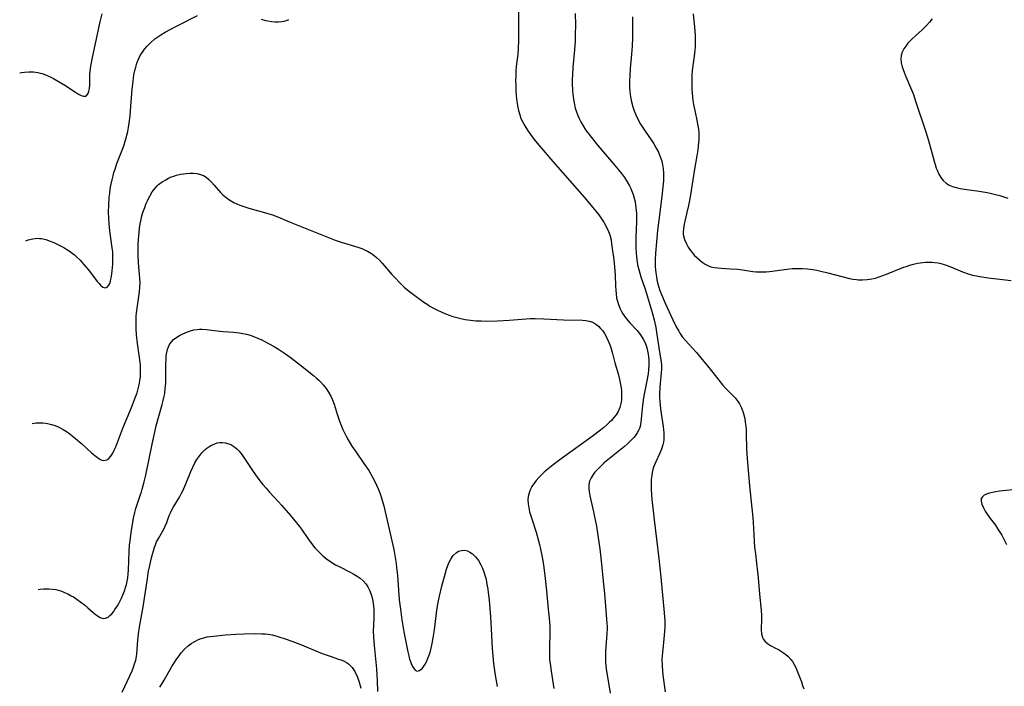
# Model space of a CAD drawing. Units: inches. Extents: x 2075033 to 2080538, y 243737 to 249201.
# Drawn here: x 2075163 to 2075343, y 245199 to 245321 of the extents above; entities that cross this region are included whole.
import ezdxf

# ---------------------------------------------------------------- set-up
doc = ezdxf.new("R2010")
doc.units = ezdxf.units.IN
doc.header["$MEASUREMENT"] = 0
doc.layers.add('c_28_T12S_R19E', color=121, linetype='Continuous')

msp = doc.modelspace()

# ---------------------------------------------------------------- linework, layer by layer
at = {"layer": 'c_28_T12S_R19E'}
for points in [[(2075162.71, 245311.72, 1028), (2075163.06, 245311.8, 1028), (2075163.62, 245311.89, 1028), (2075164.42, 245311.94, 1028), (2075165.22, 245311.92, 1028), (2075166.02, 245311.81, 1028), (2075166.5, 245311.7, 1028), (2075166.83, 245311.6, 1028), (2075167.65, 245311.31, 1028), (2075168.44, 245310.94, 1028), (2075168.93, 245310.69, 1028), (2075169.86, 245310.17, 1028), (2075170.97, 245309.48, 1028), (2075172.94, 245308.19, 1028), (2075173.51, 245307.84, 1028), (2075174, 245307.59, 1028), (2075174.43, 245307.44, 1028), (2075174.8, 245307.47, 1028), (2075175.06, 245307.63, 1028), (2075175.27, 245307.94, 1028), (2075175.43, 245308.36, 1028), (2075175.53, 245308.85, 1028), (2075175.59, 245309.54, 1028), (2075175.6, 245311.49, 1028), (2075175.63, 245312.02, 1028), (2075175.76, 245312.98, 1028), (2075176.05, 245314.56, 1028), (2075177.48, 245321.09, 1028), (2075177.83, 245322.54, 1028)], [(2075163.82, 245280.93, 1030), (2075164.29, 245281.08, 1030), (2075165.14, 245281.28, 1030), (2075165.98, 245281.37, 1030), (2075166.36, 245281.36, 1030), (2075166.69, 245281.33, 1030), (2075167.51, 245281.15, 1030), (2075168.32, 245280.87, 1030), (2075168.95, 245280.59, 1030), (2075170.19, 245279.98, 1030), (2075170.79, 245279.66, 1030), (2075171.38, 245279.32, 1030), (2075171.96, 245278.94, 1030), (2075172.34, 245278.66, 1030), (2075172.76, 245278.32, 1030), (2075173.16, 245277.97, 1030), (2075173.8, 245277.33, 1030), (2075174.44, 245276.63, 1030), (2075175.28, 245275.65, 1030), (2075176.99, 245273.4, 1030), (2075177.27, 245273.07, 1030), (2075177.54, 245272.79, 1030), (2075177.98, 245272.43, 1030), (2075178.4, 245272.29, 1030), (2075178.77, 245272.42, 1030), (2075179.08, 245272.76, 1030), (2075179.24, 245273.09, 1030), (2075179.37, 245273.48, 1030), (2075179.47, 245273.89, 1030), (2075179.56, 245274.33, 1030), (2075179.71, 245275.39, 1030), (2075179.77, 245275.98, 1030), (2075179.81, 245276.64, 1030), (2075179.83, 245277.31, 1030), (2075179.82, 245278.2, 1030), (2075179.78, 245278.9, 1030), (2075179.71, 245279.59, 1030), (2075179.26, 245282.72, 1030), (2075179.12, 245284.06, 1030), (2075179.05, 245285.08, 1030), (2075179.03, 245286.16, 1030), (2075179.07, 245287.53, 1030), (2075179.16, 245288.83, 1030), (2075179.24, 245289.61, 1030), (2075179.33, 245290.39, 1030), (2075179.44, 245291.08, 1030), (2075179.66, 245292.13, 1030), (2075179.85, 245292.85, 1030), (2075180.02, 245293.47, 1030), (2075180.22, 245294.08, 1030), (2075180.56, 245295.07, 1030), (2075181.65, 245297.87, 1030), (2075181.89, 245298.53, 1030), (2075182.1, 245299.19, 1030), (2075182.26, 245299.73, 1030), (2075182.4, 245300.28, 1030), (2075182.56, 245301, 1030), (2075182.69, 245301.72, 1030), (2075182.8, 245302.49, 1030), (2075182.97, 245303.86, 1030), (2075183.12, 245305.6, 1030), (2075183.37, 245308.72, 1030), (2075183.51, 245310.15, 1030), (2075183.68, 245311.36, 1030), (2075183.84, 245312.15, 1030), (2075184, 245312.79, 1030), (2075184.22, 245313.52, 1030), (2075184.5, 245314.23, 1030), (2075184.83, 245314.92, 1030), (2075185.23, 245315.56, 1030), (2075185.61, 245316.09, 1030), (2075186.03, 245316.59, 1030), (2075186.69, 245317.27, 1030), (2075187.51, 245317.97, 1030), (2075187.89, 245318.25, 1030), (2075188.64, 245318.74, 1030), (2075189.42, 245319.19, 1030), (2075191.39, 245320.24, 1030), (2075195.32, 245322.26, 1030)], [(2075254.26, 245323.3, 1030), (2075254.28, 245319.66, 1030), (2075254.26, 245317.66, 1030), (2075254.19, 245316.22, 1030), (2075254.11, 245315.19, 1030), (2075253.85, 245312.89, 1030), (2075253.78, 245312.16, 1030), (2075253.74, 245311.19, 1030), (2075253.73, 245310.35, 1030), (2075253.74, 245309.49, 1030), (2075253.79, 245308.38, 1030), (2075253.9, 245306.91, 1030), (2075253.99, 245306.19, 1030), (2075254.07, 245305.7, 1030), (2075254.25, 245304.84, 1030), (2075254.48, 245304.01, 1030), (2075254.71, 245303.38, 1030), (2075255.02, 245302.7, 1030), (2075255.39, 245302.03, 1030), (2075255.89, 245301.23, 1030), (2075256.43, 245300.45, 1030), (2075257.15, 245299.51, 1030), (2075257.68, 245298.84, 1030), (2075258.78, 245297.53, 1030), (2075260.56, 245295.47, 1030), (2075265.46, 245289.9, 1030), (2075266.67, 245288.5, 1030), (2075267.85, 245287.08, 1030), (2075268.43, 245286.37, 1030), (2075268.98, 245285.65, 1030), (2075269.5, 245284.92, 1030), (2075269.99, 245284.18, 1030), (2075270.42, 245283.42, 1030), (2075270.78, 245282.63, 1030), (2075271.01, 245281.99, 1030), (2075271.23, 245281.09, 1030), (2075271.35, 245280.36, 1030), (2075271.76, 245277.4, 1030), (2075271.9, 245276.12, 1030), (2075271.98, 245274.63, 1030), (2075272.06, 245272.58, 1030), (2075272.09, 245271.87, 1030), (2075272.16, 245271.16, 1030), (2075272.26, 245270.46, 1030), (2075272.35, 245270.03, 1030), (2075272.6, 245269.2, 1030), (2075272.93, 245268.41, 1030), (2075273.15, 245267.96, 1030), (2075273.4, 245267.53, 1030), (2075273.69, 245267.08, 1030), (2075274.02, 245266.64, 1030), (2075274.35, 245266.24, 1030), (2075274.69, 245265.86, 1030), (2075276.01, 245264.45, 1030), (2075276.64, 245263.67, 1030), (2075277.14, 245262.88, 1030), (2075277.43, 245262.29, 1030), (2075277.67, 245261.67, 1030), (2075277.87, 245261.01, 1030), (2075278.06, 245260.1, 1030), (2075278.13, 245259.6, 1030), (2075278.17, 245259.08, 1030), (2075278.2, 245258.16, 1030), (2075278.14, 245257.23, 1030), (2075278.06, 245256.49, 1030), (2075277.83, 245255.19, 1030), (2075277.31, 245252.75, 1030), (2075277.19, 245252.08, 1030), (2075277.01, 245250.69, 1030), (2075276.72, 245247.63, 1030), (2075276.56, 245246.82, 1030), (2075276.46, 245246.48, 1030), (2075276.35, 245246.21, 1030), (2075276.04, 245245.64, 1030), (2075275.65, 245245.1, 1030), (2075275.43, 245244.83, 1030), (2075274.86, 245244.23, 1030), (2075274.24, 245243.65, 1030), (2075273.7, 245243.18, 1030), (2075270.33, 245240.45, 1030), (2075269.92, 245240.09, 1030), (2075269.23, 245239.45, 1030), (2075268.61, 245238.82, 1030), (2075268.27, 245238.44, 1030), (2075267.95, 245238.04, 1030), (2075267.56, 245237.43, 1030), (2075267.28, 245236.79, 1030), (2075267.16, 245236.16, 1030), (2075267.14, 245235.5, 1030), (2075267.2, 245234.82, 1030), (2075267.32, 245234.11, 1030), (2075267.5, 245233.29, 1030), (2075268.02, 245231.18, 1030), (2075268.22, 245230.26, 1030), (2075268.55, 245228.51, 1030), (2075268.82, 245226.81, 1030), (2075269.15, 245224.4, 1030), (2075269.41, 245222.18, 1030), (2075269.81, 245218.43, 1030), (2075270.03, 245216.17, 1030), (2075270.21, 245213.87, 1030), (2075270.43, 245211.45, 1030), (2075270.48, 245210.74, 1030), (2075270.51, 245210.15, 1030), (2075270.51, 245209.67, 1030), (2075270.48, 245208.83, 1030), (2075270.43, 245207.99, 1030), (2075270.23, 245205.62, 1030), (2075270.19, 245204.9, 1030), (2075270.2, 245204.18, 1030), (2075270.24, 245203.49, 1030), (2075270.37, 245202.36, 1030), (2075271.09, 245197.86, 1030)], [(2075264.68, 245322.65, 1028), (2075264.71, 245320.54, 1028), (2075264.68, 245318.72, 1028), (2075264.63, 245317.56, 1028), (2075264.51, 245315.94, 1028), (2075264.22, 245312.7, 1028), (2075264.15, 245311.46, 1028), (2075264.12, 245310.46, 1028), (2075264.13, 245309.8, 1028), (2075264.17, 245308.51, 1028), (2075264.22, 245307.88, 1028), (2075264.34, 245306.83, 1028), (2075264.45, 245306.22, 1028), (2075264.67, 245305.25, 1028), (2075264.88, 245304.57, 1028), (2075265.12, 245303.91, 1028), (2075265.36, 245303.36, 1028), (2075265.68, 245302.74, 1028), (2075266.11, 245302.01, 1028), (2075266.57, 245301.3, 1028), (2075266.96, 245300.75, 1028), (2075267.88, 245299.55, 1028), (2075268.81, 245298.43, 1028), (2075272.02, 245294.67, 1028), (2075272.6, 245293.96, 1028), (2075273.16, 245293.24, 1028), (2075273.69, 245292.5, 1028), (2075274.19, 245291.75, 1028), (2075274.64, 245290.97, 1028), (2075274.87, 245290.51, 1028), (2075275.08, 245290.03, 1028), (2075275.32, 245289.38, 1028), (2075275.51, 245288.74, 1028), (2075275.65, 245288.08, 1028), (2075275.75, 245287.45, 1028), (2075275.84, 245286.52, 1028), (2075275.88, 245285.85, 1028), (2075275.89, 245285.18, 1028), (2075275.88, 245284.43, 1028), (2075275.77, 245281.58, 1028), (2075275.76, 245280.29, 1028), (2075275.77, 245279.75, 1028), (2075275.83, 245278.63, 1028), (2075275.88, 245278.05, 1028), (2075276.04, 245276.91, 1028), (2075276.16, 245276.28, 1028), (2075276.31, 245275.62, 1028), (2075276.49, 245274.97, 1028), (2075276.7, 245274.32, 1028), (2075277.42, 245272.23, 1028), (2075277.92, 245270.65, 1028), (2075278.77, 245267.73, 1028), (2075279.19, 245266.13, 1028), (2075279.43, 245265.01, 1028), (2075279.59, 245264.16, 1028), (2075279.99, 245261.27, 1028), (2075280.32, 245259.39, 1028), (2075280.43, 245258.67, 1028), (2075280.49, 245258.07, 1028), (2075280.5, 245257.39, 1028), (2075280.46, 245256.66, 1028), (2075280.21, 245254.06, 1028), (2075280.15, 245252.77, 1028), (2075280.15, 245252.14, 1028), (2075280.17, 245251.42, 1028), (2075280.23, 245250.76, 1028), (2075280.3, 245250.1, 1028), (2075280.43, 245249.2, 1028), (2075280.81, 245246.83, 1028), (2075280.89, 245246.19, 1028), (2075280.92, 245245.7, 1028), (2075280.93, 245245.23, 1028), (2075280.9, 245244.43, 1028), (2075280.85, 245243.93, 1028), (2075280.75, 245243.45, 1028), (2075280.51, 245242.65, 1028), (2075280.33, 245242.21, 1028), (2075280.13, 245241.78, 1028), (2075279.44, 245240.37, 1028), (2075279.2, 245239.79, 1028), (2075279.05, 245239.36, 1028), (2075278.93, 245238.93, 1028), (2075278.8, 245238.38, 1028), (2075278.71, 245237.82, 1028), (2075278.63, 245237.08, 1028), (2075278.6, 245236.21, 1028), (2075278.63, 245235.25, 1028), (2075278.75, 245233.45, 1028), (2075278.9, 245231.91, 1028), (2075279.15, 245229.68, 1028), (2075280, 245222.57, 1028), (2075280.36, 245219.16, 1028), (2075280.96, 245212.62, 1028), (2075281.08, 245211.11, 1028), (2075281.1, 245210.17, 1028), (2075281.06, 245209.2, 1028), (2075280.95, 245207.86, 1028), (2075280.66, 245205.34, 1028), (2075280.58, 245204.14, 1028), (2075280.59, 245202.93, 1028), (2075280.66, 245202.01, 1028), (2075280.75, 245201.18, 1028), (2075281.18, 245198.13, 1028)], [(2075275.15, 245321.99, 1026), (2075275.18, 245321.15, 1026), (2075275.2, 245319.65, 1026), (2075275.18, 245318.16, 1026), (2075275.11, 245316.61, 1026), (2075275.01, 245315.16, 1026), (2075274.77, 245312.54, 1026), (2075274.66, 245311.13, 1026), (2075274.63, 245310.41, 1026), (2075274.62, 245309.7, 1026), (2075274.62, 245309.09, 1026), (2075274.67, 245308.32, 1026), (2075274.78, 245307.36, 1026), (2075274.96, 245306.42, 1026), (2075275.21, 245305.51, 1026), (2075275.46, 245304.77, 1026), (2075275.76, 245304.05, 1026), (2075276.1, 245303.34, 1026), (2075276.67, 245302.32, 1026), (2075277.5, 245301.03, 1026), (2075278.57, 245299.45, 1026), (2075279.06, 245298.7, 1026), (2075279.52, 245297.94, 1026), (2075279.93, 245297.16, 1026), (2075280.07, 245296.84, 1026), (2075280.32, 245296.19, 1026), (2075280.53, 245295.53, 1026), (2075280.68, 245294.85, 1026), (2075280.79, 245294.1, 1026), (2075280.85, 245293.38, 1026), (2075280.86, 245292.65, 1026), (2075280.84, 245291.91, 1026), (2075280.76, 245290.8, 1026), (2075280.57, 245289.06, 1026), (2075279.99, 245284.69, 1026), (2075279.77, 245282.82, 1026), (2075279.55, 245280.73, 1026), (2075279.38, 245278.63, 1026), (2075279.32, 245277.41, 1026), (2075279.31, 245276.79, 1026), (2075279.33, 245276.17, 1026), (2075279.37, 245275.59, 1026), (2075279.44, 245275.01, 1026), (2075279.55, 245274.29, 1026), (2075279.66, 245273.75, 1026), (2075279.78, 245273.22, 1026), (2075279.97, 245272.56, 1026), (2075280.22, 245271.81, 1026), (2075280.5, 245271.08, 1026), (2075281.18, 245269.49, 1026), (2075282.57, 245266.39, 1026), (2075283.19, 245265.12, 1026), (2075283.65, 245264.3, 1026), (2075283.89, 245263.93, 1026), (2075284.38, 245263.25, 1026), (2075284.9, 245262.6, 1026), (2075286.9, 245260.39, 1026), (2075288.29, 245258.78, 1026), (2075289.27, 245257.57, 1026), (2075290.99, 245255.34, 1026), (2075291.72, 245254.45, 1026), (2075292.21, 245253.9, 1026), (2075292.71, 245253.37, 1026), (2075293.57, 245252.52, 1026), (2075293.99, 245252.08, 1026), (2075294.37, 245251.62, 1026), (2075294.55, 245251.38, 1026), (2075294.79, 245251, 1026), (2075295.18, 245250.23, 1026), (2075295.49, 245249.4, 1026), (2075295.61, 245248.99, 1026), (2075295.76, 245248.31, 1026), (2075295.88, 245247.61, 1026), (2075295.96, 245246.9, 1026), (2075296.02, 245246.18, 1026), (2075296.05, 245245.47, 1026), (2075296.12, 245242.74, 1026), (2075296.17, 245241.8, 1026), (2075296.27, 245240.21, 1026), (2075296.66, 245235.95, 1026), (2075297.08, 245231.86, 1026), (2075297.25, 245230.1, 1026), (2075297.39, 245228.16, 1026), (2075297.5, 245225.69, 1026), (2075297.58, 245224.66, 1026), (2075297.72, 245223.43, 1026), (2075297.94, 245221.74, 1026), (2075298.14, 245220.13, 1026), (2075298.24, 245219.03, 1026), (2075298.46, 245216.03, 1026), (2075298.77, 245213.1, 1026), (2075298.82, 245212.21, 1026), (2075298.83, 245211.57, 1026), (2075298.81, 245209.48, 1026), (2075298.87, 245208.75, 1026), (2075299.04, 245208.08, 1026), (2075299.21, 245207.74, 1026), (2075299.49, 245207.36, 1026), (2075299.94, 245206.98, 1026), (2075300.49, 245206.65, 1026), (2075301.44, 245206.16, 1026), (2075301.94, 245205.89, 1026), (2075302.73, 245205.4, 1026), (2075303.26, 245205.02, 1026), (2075303.75, 245204.59, 1026), (2075304.22, 245204.08, 1026), (2075304.51, 245203.69, 1026), (2075304.9, 245203.04, 1026), (2075305.13, 245202.57, 1026), (2075305.35, 245202.09, 1026), (2075305.7, 245201.21, 1026), (2075306.17, 245199.95, 1026), (2075306.39, 245199.31, 1026), (2075306.59, 245198.67, 1026)], [(2075286.31, 245322.56, 1024), (2075286.45, 245321.28, 1024), (2075286.55, 245320.18, 1024), (2075286.65, 245318.56, 1024), (2075286.67, 245317.19, 1024), (2075286.66, 245316.54, 1024), (2075286.63, 245315.89, 1024), (2075286.51, 245314.77, 1024), (2075286.19, 245312.63, 1024), (2075286.13, 245312.09, 1024), (2075286.08, 245311.4, 1024), (2075286.05, 245310.53, 1024), (2075286.05, 245309.66, 1024), (2075286.09, 245308.68, 1024), (2075286.13, 245308.01, 1024), (2075286.27, 245306.68, 1024), (2075286.38, 245305.91, 1024), (2075286.66, 245304.49, 1024), (2075286.99, 245303.08, 1024), (2075287.19, 245302, 1024), (2075287.28, 245301.4, 1024), (2075287.34, 245300.77, 1024), (2075287.36, 245300.14, 1024), (2075287.35, 245299.53, 1024), (2075287.31, 245298.93, 1024), (2075287.16, 245297.62, 1024), (2075286.98, 245296.51, 1024), (2075286.56, 245294.08, 1024), (2075285.95, 245290.12, 1024), (2075285.68, 245288.63, 1024), (2075285.43, 245287.36, 1024), (2075285.16, 245286.11, 1024), (2075284.66, 245283.95, 1024), (2075284.51, 245283.18, 1024), (2075284.45, 245282.43, 1024), (2075284.46, 245282.12, 1024), (2075284.51, 245281.82, 1024), (2075284.71, 245281.13, 1024), (2075285.06, 245280.36, 1024), (2075285.42, 245279.74, 1024), (2075285.83, 245279.14, 1024), (2075286.1, 245278.79, 1024), (2075286.52, 245278.29, 1024), (2075286.97, 245277.84, 1024), (2075287.44, 245277.42, 1024), (2075287.98, 245277, 1024), (2075288.53, 245276.63, 1024), (2075288.99, 245276.39, 1024), (2075289.57, 245276.16, 1024), (2075290.21, 245276.01, 1024), (2075290.81, 245275.93, 1024), (2075291.42, 245275.88, 1024), (2075293.18, 245275.79, 1024), (2075294.52, 245275.68, 1024), (2075295.39, 245275.57, 1024), (2075297.28, 245275.3, 1024), (2075297.85, 245275.24, 1024), (2075298.42, 245275.2, 1024), (2075299.06, 245275.2, 1024), (2075299.7, 245275.24, 1024), (2075300.33, 245275.3, 1024), (2075303.56, 245275.72, 1024), (2075304.47, 245275.8, 1024), (2075305.41, 245275.84, 1024), (2075306.36, 245275.83, 1024), (2075307.3, 245275.76, 1024), (2075308.28, 245275.62, 1024), (2075309, 245275.49, 1024), (2075309.72, 245275.33, 1024), (2075311.02, 245275.02, 1024), (2075315, 245274.01, 1024), (2075315.63, 245273.88, 1024), (2075316.26, 245273.78, 1024), (2075316.58, 245273.75, 1024), (2075317.39, 245273.72, 1024), (2075318.25, 245273.78, 1024), (2075319.11, 245273.91, 1024), (2075319.79, 245274.08, 1024), (2075320.46, 245274.29, 1024), (2075321.77, 245274.77, 1024), (2075324.81, 245276, 1024), (2075325.55, 245276.28, 1024), (2075326.06, 245276.45, 1024), (2075326.76, 245276.64, 1024), (2075327.46, 245276.8, 1024), (2075327.95, 245276.88, 1024), (2075328.43, 245276.94, 1024), (2075329.01, 245276.99, 1024), (2075329.58, 245277, 1024), (2075330.08, 245276.99, 1024), (2075330.67, 245276.95, 1024), (2075331.26, 245276.86, 1024), (2075331.73, 245276.76, 1024), (2075332.19, 245276.64, 1024), (2075332.95, 245276.38, 1024), (2075333.69, 245276.09, 1024), (2075335.76, 245275.23, 1024), (2075336.8, 245274.85, 1024), (2075337.54, 245274.63, 1024), (2075338.29, 245274.45, 1024), (2075338.91, 245274.34, 1024), (2075340.45, 245274.11, 1024), (2075344.69, 245273.6, 1024)], [(2075207, 245321.6, 1030), (2075207.84, 245321.37, 1030), (2075208.27, 245321.27, 1030), (2075208.95, 245321.16, 1030), (2075209.58, 245321.11, 1030), (2075210.19, 245321.11, 1030), (2075210.8, 245321.16, 1030), (2075211.28, 245321.25, 1030), (2075211.67, 245321.36, 1030), (2075212.11, 245321.53, 1030)], [(2075330.18, 245321.62, 1022), (2075329.68, 245321.01, 1022), (2075329.14, 245320.44, 1022), (2075328.32, 245319.66, 1022), (2075327.08, 245318.53, 1022), (2075326.56, 245318.04, 1022), (2075326.12, 245317.6, 1022), (2075325.73, 245317.17, 1022), (2075325.32, 245316.66, 1022), (2075324.96, 245316.14, 1022), (2075324.65, 245315.55, 1022), (2075324.47, 245314.94, 1022), (2075324.41, 245314.28, 1022), (2075324.49, 245313.57, 1022), (2075324.66, 245312.86, 1022), (2075324.91, 245312.14, 1022), (2075325.34, 245311.07, 1022), (2075326.21, 245309.06, 1022), (2075326.72, 245307.74, 1022), (2075327.07, 245306.75, 1022), (2075329.02, 245300.93, 1022), (2075329.51, 245299.29, 1022), (2075330.51, 245295.52, 1022), (2075330.7, 245294.89, 1022), (2075330.92, 245294.24, 1022), (2075331.07, 245293.85, 1022), (2075331.37, 245293.16, 1022), (2075331.73, 245292.53, 1022), (2075332.19, 245291.95, 1022), (2075332.73, 245291.49, 1022), (2075333.28, 245291.15, 1022), (2075333.89, 245290.88, 1022), (2075334.55, 245290.67, 1022), (2075335.28, 245290.5, 1022), (2075336.51, 245290.3, 1022), (2075338.78, 245290, 1022), (2075340.29, 245289.76, 1022), (2075341.05, 245289.61, 1022), (2075341.8, 245289.43, 1022), (2075342.56, 245289.23, 1022), (2075343.31, 245289, 1022), (2075344.05, 245288.75, 1022)], [(2075165.03, 245247.4, 1032), (2075165.73, 245247.48, 1032), (2075166.41, 245247.51, 1032), (2075167.05, 245247.48, 1032), (2075167.81, 245247.38, 1032), (2075168.58, 245247.21, 1032), (2075169.22, 245247, 1032), (2075169.68, 245246.81, 1032), (2075170.13, 245246.59, 1032), (2075170.72, 245246.26, 1032), (2075171.3, 245245.89, 1032), (2075171.9, 245245.46, 1032), (2075172.36, 245245.1, 1032), (2075172.95, 245244.62, 1032), (2075174.1, 245243.62, 1032), (2075175.92, 245241.98, 1032), (2075176.5, 245241.48, 1032), (2075176.98, 245241.11, 1032), (2075177.44, 245240.81, 1032), (2075177.77, 245240.65, 1032), (2075178.18, 245240.56, 1032), (2075178.69, 245240.68, 1032), (2075179.09, 245240.97, 1032), (2075179.44, 245241.39, 1032), (2075179.79, 245241.95, 1032), (2075180.07, 245242.5, 1032), (2075180.33, 245243.11, 1032), (2075181.63, 245246.5, 1032), (2075183.21, 245250.3, 1032), (2075183.93, 245252.08, 1032), (2075184.25, 245252.98, 1032), (2075184.48, 245253.74, 1032), (2075184.66, 245254.5, 1032), (2075184.79, 245255.19, 1032), (2075184.87, 245256.01, 1032), (2075184.9, 245256.7, 1032), (2075184.9, 245257.39, 1032), (2075184.86, 245258.12, 1032), (2075184.72, 245259.47, 1032), (2075184.36, 245262.04, 1032), (2075184.17, 245263.63, 1032), (2075184.08, 245264.8, 1032), (2075184.06, 245265.61, 1032), (2075184.07, 245266.42, 1032), (2075184.11, 245267.1, 1032), (2075184.17, 245267.71, 1032), (2075184.28, 245268.56, 1032), (2075184.6, 245270.66, 1032), (2075184.7, 245271.53, 1032), (2075184.77, 245272.4, 1032), (2075184.8, 245273.19, 1032), (2075184.78, 245274, 1032), (2075184.73, 245274.7, 1032), (2075184.54, 245276.88, 1032), (2075184.46, 245278.27, 1032), (2075184.43, 245279.24, 1032), (2075184.45, 245280.26, 1032), (2075184.49, 245281.15, 1032), (2075184.61, 245282.46, 1032), (2075184.71, 245283.25, 1032), (2075184.84, 245284.03, 1032), (2075184.99, 245284.81, 1032), (2075185.09, 245285.22, 1032), (2075185.34, 245286.08, 1032), (2075185.65, 245287.01, 1032), (2075185.89, 245287.63, 1032), (2075186.15, 245288.24, 1032), (2075186.36, 245288.68, 1032), (2075186.59, 245289.12, 1032), (2075187.05, 245289.89, 1032), (2075187.58, 245290.6, 1032), (2075187.92, 245290.97, 1032), (2075188.21, 245291.23, 1032), (2075188.84, 245291.71, 1032), (2075189.51, 245292.13, 1032), (2075190.02, 245292.39, 1032), (2075190.54, 245292.62, 1032), (2075191.03, 245292.8, 1032), (2075191.52, 245292.95, 1032), (2075192.25, 245293.12, 1032), (2075192.75, 245293.21, 1032), (2075193.24, 245293.27, 1032), (2075193.93, 245293.33, 1032), (2075194.6, 245293.33, 1032), (2075195.25, 245293.26, 1032), (2075195.9, 245293.1, 1032), (2075196.43, 245292.87, 1032), (2075196.93, 245292.56, 1032), (2075197.4, 245292.19, 1032), (2075197.93, 245291.69, 1032), (2075198.43, 245291.13, 1032), (2075199.58, 245289.78, 1032), (2075200.02, 245289.33, 1032), (2075200.58, 245288.85, 1032), (2075201.27, 245288.38, 1032), (2075202, 245287.97, 1032), (2075202.58, 245287.69, 1032), (2075203.12, 245287.46, 1032), (2075203.67, 245287.25, 1032), (2075204.79, 245286.88, 1032), (2075205.42, 245286.7, 1032)], [(2075205.42, 245286.7, 1032), (2075207.67, 245286.1, 1032), (2075208.26, 245285.93, 1032), (2075209.1, 245285.66, 1032), (2075209.88, 245285.36, 1032), (2075210.65, 245285.05, 1032), (2075212.36, 245284.32, 1032), (2075214.48, 245283.45, 1032), (2075217.57, 245282.26, 1032), (2075220.59, 245281.04, 1032), (2075221.7, 245280.65, 1032), (2075224.79, 245279.73, 1032), (2075225.49, 245279.49, 1032), (2075226.14, 245279.21, 1032), (2075226.53, 245279.02, 1032), (2075227.3, 245278.56, 1032), (2075227.75, 245278.22, 1032), (2075228.19, 245277.85, 1032), (2075228.72, 245277.35, 1032), (2075229.22, 245276.81, 1032), (2075231.03, 245274.75, 1032), (2075231.68, 245274.03, 1032), (2075232.35, 245273.33, 1032), (2075233.3, 245272.42, 1032), (2075234.02, 245271.81, 1032), (2075234.72, 245271.26, 1032), (2075236.88, 245269.65, 1032), (2075237.47, 245269.25, 1032), (2075237.99, 245268.92, 1032), (2075238.52, 245268.61, 1032), (2075239.38, 245268.16, 1032), (2075240.04, 245267.85, 1032), (2075240.71, 245267.56, 1032), (2075241.5, 245267.26, 1032), (2075242.22, 245267.02, 1032), (2075242.95, 245266.81, 1032), (2075243.69, 245266.62, 1032), (2075244.44, 245266.48, 1032), (2075245.42, 245266.34, 1032), (2075246.42, 245266.25, 1032), (2075247.4, 245266.21, 1032), (2075248.38, 245266.19, 1032), (2075250.4, 245266.24, 1032), (2075252.55, 245266.35, 1032), (2075255.67, 245266.61, 1032), (2075256.48, 245266.65, 1032), (2075257.34, 245266.66, 1032), (2075258.9, 245266.6, 1032), (2075262.5, 245266.42, 1032), (2075266.02, 245266.34, 1032), (2075266.63, 245266.28, 1032), (2075267.22, 245266.18, 1032), (2075267.88, 245265.95, 1032), (2075268.47, 245265.62, 1032), (2075268.91, 245265.25, 1032), (2075269.33, 245264.83, 1032), (2075269.7, 245264.37, 1032), (2075270.05, 245263.88, 1032), (2075270.41, 245263.25, 1032), (2075270.67, 245262.69, 1032), (2075270.9, 245262.1, 1032), (2075271.11, 245261.5, 1032), (2075271.48, 245260.2, 1032), (2075271.94, 245258.49, 1032), (2075272.6, 245256.31, 1032), (2075272.88, 245255.14, 1032), (2075273, 245254.54, 1032), (2075273.09, 245253.93, 1032), (2075273.15, 245253.32, 1032), (2075273.18, 245252.78, 1032), (2075273.18, 245252.25, 1032), (2075273.15, 245251.76, 1032), (2075273.09, 245251.28, 1032), (2075272.99, 245250.78, 1032), (2075272.85, 245250.3, 1032), (2075272.52, 245249.56, 1032), (2075272.17, 245248.99, 1032), (2075271.76, 245248.45, 1032), (2075271.29, 245247.94, 1032), (2075270.9, 245247.54, 1032), (2075270.48, 245247.16, 1032), (2075269.89, 245246.65, 1032), (2075269.28, 245246.16, 1032), (2075267.76, 245245, 1032), (2075262.35, 245241.1, 1032), (2075260.6, 245239.79, 1032), (2075259.38, 245238.8, 1032), (2075258.94, 245238.42, 1032), (2075258.51, 245238.03, 1032), (2075257.98, 245237.49, 1032), (2075257.49, 245236.93, 1032), (2075257.16, 245236.51, 1032), (2075256.71, 245235.8, 1032), (2075256.46, 245235.33, 1032), (2075256.26, 245234.84, 1032), (2075256.12, 245234.43, 1032), (2075256.03, 245234.01, 1032), (2075255.98, 245233.33, 1032), (2075256.02, 245232.62, 1032), (2075256.13, 245231.91, 1032), (2075256.3, 245231.18, 1032), (2075256.68, 245229.86, 1032), (2075257.47, 245227.45, 1032), (2075257.94, 245225.86, 1032), (2075258.13, 245225.15, 1032), (2075258.32, 245224.33, 1032), (2075258.61, 245222.83, 1032), (2075258.82, 245221.43, 1032), (2075259.14, 245218.9, 1032), (2075259.38, 245216.65, 1032), (2075259.69, 245213.32, 1032), (2075259.87, 245211.65, 1032), (2075259.93, 245210.94, 1032), (2075259.98, 245210.14, 1032), (2075260, 245209.28, 1032), (2075259.92, 245205.93, 1032), (2075259.92, 245205.13, 1032), (2075259.97, 245204.03, 1032), (2075260.04, 245203.32, 1032), (2075260.23, 245201.92, 1032), (2075260.72, 245198.76, 1032)], [(2075166.13, 245216.9, 1034), (2075166.48, 245216.97, 1034), (2075167.1, 245217.03, 1034), (2075167.72, 245217.05, 1034), (2075168.1, 245217.04, 1034), (2075168.71, 245216.99, 1034), (2075169.32, 245216.89, 1034), (2075169.79, 245216.78, 1034), (2075170.26, 245216.64, 1034), (2075170.91, 245216.39, 1034), (2075171.56, 245216.1, 1034), (2075172.19, 245215.76, 1034), (2075172.56, 245215.54, 1034), (2075173.27, 245215.07, 1034), (2075173.96, 245214.57, 1034), (2075174.59, 245214.07, 1034), (2075175.2, 245213.56, 1034), (2075176.22, 245212.67, 1034), (2075176.81, 245212.19, 1034), (2075177.49, 245211.77, 1034), (2075178.04, 245211.59, 1034), (2075178.48, 245211.63, 1034), (2075178.94, 245211.85, 1034), (2075179.27, 245212.12, 1034), (2075179.6, 245212.47, 1034), (2075179.9, 245212.83, 1034), (2075180.2, 245213.23, 1034), (2075180.65, 245213.92, 1034), (2075180.92, 245214.37, 1034), (2075181.18, 245214.85, 1034), (2075181.39, 245215.29, 1034), (2075181.71, 245216.04, 1034), (2075181.94, 245216.69, 1034), (2075182.13, 245217.26, 1034), (2075182.29, 245217.84, 1034), (2075182.43, 245218.45, 1034), (2075182.54, 245219.06, 1034), (2075182.62, 245219.76, 1034), (2075182.68, 245220.47, 1034), (2075182.81, 245223.91, 1034), (2075182.89, 245225.06, 1034), (2075182.96, 245225.82, 1034), (2075183.17, 245227.36, 1034), (2075183.59, 245229.98, 1034), (2075183.82, 245231.02, 1034), (2075184.03, 245231.79, 1034), (2075184.25, 245232.49, 1034), (2075184.9, 245234.32, 1034), (2075185.07, 245234.83, 1034), (2075185.22, 245235.34, 1034), (2075185.57, 245236.65, 1034), (2075185.85, 245237.88, 1034), (2075187.01, 245243.59, 1034), (2075187.56, 245246.07, 1034), (2075187.78, 245246.93, 1034), (2075188.19, 245248.47, 1034), (2075188.88, 245250.88, 1034), (2075189.07, 245251.62, 1034), (2075189.24, 245252.37, 1034), (2075189.33, 245252.88, 1034), (2075189.44, 245253.81, 1034), (2075189.51, 245254.74, 1034), (2075189.54, 245255.88, 1034), (2075189.54, 245258.25, 1034), (2075189.58, 245259.23, 1034), (2075189.62, 245259.7, 1034), (2075189.68, 245260.15, 1034), (2075189.85, 245260.98, 1034), (2075190.01, 245261.44, 1034), (2075190.22, 245261.88, 1034), (2075190.56, 245262.36, 1034), (2075190.97, 245262.78, 1034), (2075191.53, 245263.21, 1034), (2075192.07, 245263.54, 1034), (2075192.65, 245263.83, 1034), (2075193.5, 245264.19, 1034), (2075194.08, 245264.38, 1034), (2075194.66, 245264.54, 1034), (2075195.26, 245264.65, 1034), (2075195.73, 245264.7, 1034), (2075196.2, 245264.71, 1034), (2075196.99, 245264.66, 1034), (2075199.44, 245264.3, 1034), (2075200.03, 245264.25, 1034), (2075202, 245264.12, 1034), (2075202.52, 245264.08, 1034), (2075203.08, 245264.01, 1034), (2075203.64, 245263.91, 1034), (2075204.34, 245263.76, 1034), (2075205.03, 245263.57, 1034), (2075205.81, 245263.29, 1034), (2075206.35, 245263.07, 1034), (2075207, 245262.78, 1034), (2075207.7, 245262.43, 1034), (2075208.4, 245262.07, 1034), (2075209.43, 245261.49, 1034), (2075210.37, 245260.92, 1034), (2075211.32, 245260.3, 1034), (2075211.95, 245259.84, 1034), (2075212.58, 245259.37, 1034), (2075214.23, 245258.06, 1034), (2075216.63, 245256.2, 1034), (2075217.21, 245255.71, 1034), (2075217.59, 245255.36, 1034), (2075218, 245254.94, 1034), (2075218.48, 245254.39, 1034), (2075218.93, 245253.82, 1034), (2075219.41, 245253.12, 1034), (2075219.83, 245252.38, 1034), (2075220.08, 245251.83, 1034), (2075220.41, 245250.94, 1034), (2075220.97, 245249.07, 1034), (2075221.4, 245247.83, 1034), (2075221.63, 245247.22, 1034), (2075222.03, 245246.27, 1034), (2075222.56, 245245.16, 1034), (2075222.98, 245244.36, 1034), (2075223.68, 245243.21, 1034), (2075224.44, 245242.1, 1034), (2075225.9, 245240.06, 1034), (2075226.76, 245238.77, 1034), (2075227.48, 245237.55, 1034), (2075227.98, 245236.58, 1034), (2075228.21, 245236.09, 1034), (2075228.55, 245235.29, 1034), (2075228.86, 245234.48, 1034), (2075229.04, 245233.94, 1034), (2075229.31, 245233.04, 1034), (2075229.52, 245232.25, 1034), (2075229.78, 245231.18, 1034), (2075231.36, 245224.24, 1034), (2075231.64, 245222.77, 1034), (2075231.8, 245221.68, 1034), (2075231.88, 245220.96, 1034), (2075232.02, 245219.51, 1034), (2075232.38, 245215.04, 1034), (2075232.57, 245213.32, 1034), (2075232.86, 245211.32, 1034), (2075233.23, 245209.12, 1034), (2075233.94, 245205.49, 1034), (2075234.11, 245204.76, 1034), (2075234.28, 245204.14, 1034), (2075234.42, 245203.7, 1034), (2075234.58, 245203.3, 1034), (2075234.83, 245202.77, 1034), (2075235.1, 245202.34, 1034), (2075235.32, 245202.09, 1034), (2075235.68, 245201.91, 1034), (2075236.1, 245202.02, 1034), (2075236.55, 245202.4, 1034), (2075236.88, 245202.83, 1034), (2075237.11, 245203.21, 1034), (2075237.35, 245203.65, 1034), (2075237.57, 245204.14, 1034), (2075237.91, 245205.06, 1034), (2075238.09, 245205.61, 1034), (2075238.24, 245206.17, 1034), (2075238.42, 245206.98, 1034), (2075238.61, 245208.01, 1034), (2075238.83, 245209.5, 1034), (2075239.18, 245212.57, 1034), (2075239.26, 245213.11, 1034), (2075239.5, 245214.5, 1034), (2075239.75, 245215.68, 1034), (2075240.18, 245217.52, 1034), (2075240.85, 245219.97, 1034), (2075241.06, 245220.66, 1034), (2075241.3, 245221.32, 1034), (2075241.56, 245221.94, 1034), (2075241.84, 245222.49, 1034), (2075242.28, 245223.14, 1034), (2075242.8, 245223.65, 1034), (2075243.27, 245223.92, 1034), (2075243.77, 245224.08, 1034), (2075244.35, 245224.11, 1034), (2075244.88, 245223.98, 1034), (2075245.35, 245223.76, 1034), (2075245.8, 245223.45, 1034), (2075246.37, 245222.9, 1034), (2075246.89, 245222.23, 1034), (2075247.35, 245221.46, 1034), (2075247.65, 245220.81, 1034), (2075247.91, 245220.14, 1034), (2075248.15, 245219.33, 1034), (2075248.29, 245218.78, 1034), (2075248.41, 245218.22, 1034), (2075248.61, 245216.97, 1034), (2075248.69, 245216.37, 1034), (2075248.85, 245214.96, 1034), (2075249.1, 245211.92, 1034), (2075249.24, 245209.71, 1034), (2075249.41, 245206.07, 1034), (2075249.52, 245204.74, 1034), (2075249.67, 245203.34, 1034), (2075249.98, 245201.17, 1034), (2075250.32, 245199.1, 1034)], [(2075181.52, 245198.08, 1036), (2075182.9, 245201.05, 1036), (2075183.33, 245202, 1036), (2075183.59, 245202.64, 1036), (2075183.81, 245203.28, 1036), (2075184, 245203.93, 1036), (2075184.13, 245204.59, 1036), (2075184.2, 245205.1, 1036), (2075184.39, 245207.6, 1036), (2075184.6, 245209.24, 1036), (2075184.78, 245210.39, 1036), (2075185.36, 245213.74, 1036), (2075186.09, 245218.49, 1036), (2075186.38, 245220.27, 1036), (2075186.58, 245221.34, 1036), (2075186.89, 245222.75, 1036), (2075187.06, 245223.39, 1036), (2075187.24, 245224.03, 1036), (2075187.45, 245224.65, 1036), (2075187.63, 245225.11, 1036), (2075187.85, 245225.63, 1036), (2075188.18, 245226.27, 1036), (2075189.15, 245227.98, 1036), (2075189.43, 245228.52, 1036), (2075189.71, 245229.2, 1036), (2075190.17, 245230.47, 1036), (2075190.4, 245231.01, 1036), (2075190.57, 245231.38, 1036), (2075190.88, 245231.94, 1036), (2075192.03, 245233.85, 1036), (2075192.43, 245234.59, 1036), (2075192.63, 245235, 1036), (2075193.21, 245236.32, 1036), (2075194.12, 245238.56, 1036), (2075194.48, 245239.36, 1036), (2075194.88, 245240.17, 1036), (2075195.22, 245240.74, 1036), (2075195.59, 245241.28, 1036), (2075196.15, 245241.98, 1036), (2075196.77, 245242.61, 1036), (2075197.06, 245242.85, 1036), (2075197.77, 245243.33, 1036), (2075198.53, 245243.67, 1036), (2075198.98, 245243.8, 1036), (2075199.44, 245243.87, 1036), (2075199.94, 245243.89, 1036), (2075200.45, 245243.83, 1036), (2075201.08, 245243.67, 1036), (2075201.47, 245243.5, 1036), (2075201.85, 245243.3, 1036), (2075202.22, 245243.04, 1036), (2075202.57, 245242.74, 1036), (2075202.94, 245242.36, 1036), (2075203.29, 245241.94, 1036), (2075203.61, 245241.5, 1036), (2075203.98, 245240.96, 1036), (2075205.56, 245238.55, 1036), (2075206.29, 245237.51, 1036), (2075206.8, 245236.84, 1036), (2075207.32, 245236.19, 1036), (2075207.93, 245235.48, 1036), (2075208.55, 245234.79, 1036), (2075210.2, 245233.02, 1036), (2075210.79, 245232.36, 1036), (2075212.39, 245230.51, 1036), (2075213.54, 245229.13, 1036), (2075214.08, 245228.45, 1036), (2075214.44, 245227.96, 1036), (2075215.59, 245226.27, 1036), (2075216.24, 245225.36, 1036), (2075216.89, 245224.57, 1036), (2075217.29, 245224.12, 1036), (2075217.71, 245223.69, 1036), (2075218.35, 245223.1, 1036), (2075219.08, 245222.5, 1036), (2075219.54, 245222.17, 1036), (2075220.01, 245221.86, 1036), (2075220.68, 245221.46, 1036), (2075221.34, 245221.11, 1036), (2075223.37, 245220.1, 1036), (2075224.05, 245219.74, 1036), (2075224.65, 245219.37, 1036), (2075225.21, 245218.97, 1036), (2075225.76, 245218.48, 1036), (2075226.21, 245217.95, 1036), (2075226.58, 245217.39, 1036), (2075226.9, 245216.79, 1036), (2075227.2, 245216.02, 1036), (2075227.38, 245215.39, 1036), (2075227.52, 245214.75, 1036), (2075227.63, 245213.92, 1036), (2075227.68, 245213.23, 1036), (2075227.69, 245212.58, 1036), (2075227.68, 245211.94, 1036), (2075227.62, 245210.2, 1036), (2075227.61, 245209.4, 1036), (2075227.64, 245208.15, 1036), (2075227.74, 245206.61, 1036), (2075228.17, 245202.35, 1036), (2075228.27, 245201.17, 1036), (2075228.33, 245200.19, 1036), (2075228.4, 245198.17, 1036)], [(2075346.25, 245235.34, 1024), (2075342.51, 245234.94, 1024), (2075341.85, 245234.85, 1024), (2075341.22, 245234.74, 1024), (2075340.68, 245234.61, 1024), (2075340.13, 245234.43, 1024), (2075339.71, 245234.21, 1024), (2075339.39, 245233.94, 1024), (2075339.19, 245233.61, 1024), (2075339.15, 245233.13, 1024), (2075339.28, 245232.58, 1024), (2075339.58, 245231.88, 1024), (2075339.92, 245231.28, 1024), (2075340.14, 245230.93, 1024), (2075340.84, 245229.94, 1024), (2075341.77, 245228.69, 1024), (2075342.24, 245228.01, 1024), (2075342.48, 245227.64, 1024), (2075342.93, 245226.89, 1024), (2075343.26, 245226.27, 1024), (2075343.8, 245225.18, 1024)], [(2075188.43, 245198.96, 1038), (2075189.2, 245200.3, 1038), (2075190.66, 245202.77, 1038), (2075191.55, 245204.17, 1038), (2075191.95, 245204.73, 1038), (2075192.37, 245205.26, 1038), (2075192.98, 245205.94, 1038), (2075193.66, 245206.55, 1038), (2075194.21, 245206.97, 1038), (2075194.86, 245207.37, 1038), (2075195.53, 245207.72, 1038), (2075196.02, 245207.91, 1038), (2075196.52, 245208.07, 1038), (2075197.09, 245208.2, 1038), (2075197.68, 245208.3, 1038), (2075198.3, 245208.37, 1038), (2075200.48, 245208.57, 1038), (2075202.38, 245208.72, 1038), (2075203.91, 245208.78, 1038), (2075205.99, 245208.81, 1038), (2075207.16, 245208.79, 1038), (2075207.74, 245208.76, 1038), (2075208.32, 245208.69, 1038), (2075209.04, 245208.56, 1038), (2075209.75, 245208.39, 1038), (2075210.3, 245208.24, 1038), (2075211.45, 245207.88, 1038), (2075212.66, 245207.45, 1038), (2075214.1, 245206.88, 1038), (2075218.2, 245205.19, 1038), (2075219.68, 245204.65, 1038), (2075221.24, 245204.15, 1038), (2075221.84, 245203.94, 1038), (2075222.27, 245203.75, 1038), (2075222.68, 245203.53, 1038), (2075223.07, 245203.25, 1038), (2075223.72, 245202.59, 1038), (2075224.19, 245201.89, 1038), (2075224.43, 245201.46, 1038), (2075224.65, 245201, 1038), (2075224.85, 245200.47, 1038), (2075225.04, 245199.92, 1038), (2075225.34, 245198.81, 1038)]]:
    msp.add_polyline3d(points, dxfattribs=at)

doc.saveas('drawing.dxf')
